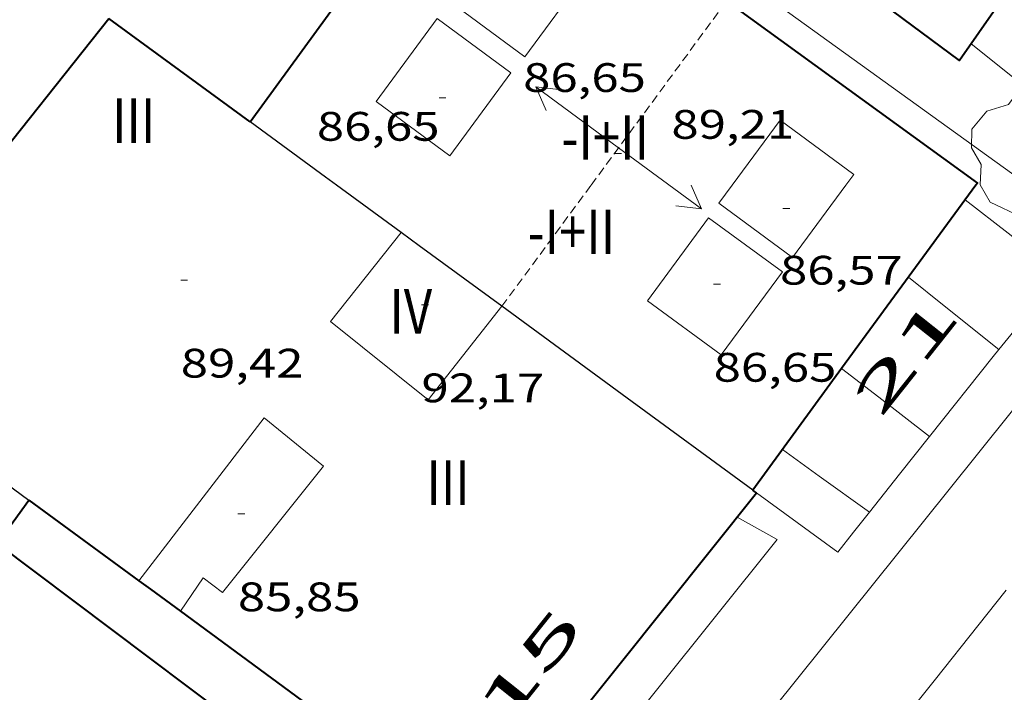
# Model space of a CAD drawing. Units: inches. Extents: x 452997 to 454024, y 4599498 to 4600024.
# Drawn here: x 453601 to 453630, y 4599781 to 4599800 of the extents above; entities that cross this region are included whole.
import ezdxf
from ezdxf.enums import TextEntityAlignment as Align

# ---------------------------------------------------------------- set-up
doc = ezdxf.new("R2010")
doc.units = ezdxf.units.IN
doc.header["$MEASUREMENT"] = 0
doc.linetypes.add('DGN Style 1', pattern=[6.2976987, 0.0104787, -6.28722])
doc.linetypes.add('TRAZOS2', pattern=[0.375, 0.25, -0.125])
for name, color, linetype, lineweight in [('ARBRE', 7, 'Continuous', 0), ('CARENER', 7, 'Continuous', 0), ('COTA EDIFICI', 7, 'Continuous', 0), ('EIX VIA URBANA PAVIMENTADA', 7, 'Continuous', 0), ('FACANA EXTERIOR', 7, 'Continuous', 0), ('LINIA DE VOLADA', 7, 'Continuous', 0), ('LINIA VOLUMETRICA', 7, 'Continuous', 0), ('MITGERES', 7, 'Continuous', 0), ('MUR', 7, 'Continuous', 0), ('TEXT DE CARRER', 7, 'Continuous', 0), ('TEXT DE NUMERO DE PLANTES', 7, 'Continuous', 0), ('TEXT DE NUMERO DE POLICIA', 7, 'Continuous', 0), ('VORERA', 7, 'Continuous', 0)]:
    doc.layers.add(name, color=color, linetype=linetype, lineweight=lineweight)
doc.styles.add('Style-Arial', font='ARIAL.TTF')

# ---------------------------------------------------------------- blocks, each defined once
blk = doc.blocks.new('ARBRE')
at = {"color": 0, "linetype": 'ByBlock', "lineweight": -2, "flags": 128}
blk.add_lwpolyline([(-0.507, -1.872), (-1.415, -1.448), (-1.697, -0.9400000000000001), (-1.675, -0.342), (-1.951, 0.138), (-1.943, 0.686), (-1.511, 1.208), (-0.871, 1.406), (-0.543, 1.846), (-0.027, 2.012), (0.541, 1.882), (0.933, 1.428), (1.495, 1.262), (1.921, 0.6940000000000001), (1.969, 0.068), (1.593, -0.562), (1.593, -1.098), (1.229, -1.618), (0.505, -1.886), (-0.049, -1.762), (-0.507, -1.872)], dxfattribs=at)
blk = doc.blocks.new('COTA')
at = {"color": 0, "linetype": 'ByBlock', "lineweight": -2}
blk.add_line((0, 0), (0.2, 0), dxfattribs=at)
blk = doc.blocks.new('SENTIT')
at = {"color": 0, "linetype": 'ByBlock', "lineweight": -2}
blk.add_line((0, 0), (3, 0), dxfattribs=at)
at = {"color": 0, "linetype": 'ByBlock', "lineweight": -2, "flags": 128}
blk.add_lwpolyline([(2.35, 0.376), (3, 0), (2.35, -0.374)], dxfattribs=at)

msp = doc.modelspace()

# ---------------------------------------------------------------- linework, layer by layer
at = {"layer": 'CARENER', "color": 1, "linetype": 'TRAZOS2', "lineweight": 20, "extrusion": (-0.0004445302771771886, -0.0006038678600587614, 0.9999997188681806), "elevation": -2890.107313412399}
msp.add_lwpolyline([(453617.5979407897, 4599794.597582619), (453621.5509894955, 4599799.96756193)], dxfattribs=at)
at = {"layer": 'CARENER', "color": 1, "linetype": 'TRAZOS2', "lineweight": 20, "extrusion": (-0.0004056169737253533, -0.0005510622438036246, 0.9999997659026097), "elevation": -2629.560513531441}
msp.add_lwpolyline([(453615.0029408835, 4599791.222524359), (453617.6019727077, 4599794.75351065)], dxfattribs=at)
at = {"layer": 'EIX VIA URBANA PAVIMENTADA', "color": 1, "linetype": 'Continuous', "lineweight": 20}
msp.add_polyline3d([(453629.6990332789, 4599783.695043117, 79.25012286920001), (453628.8750241255, 4599782.657047759, 79.16212273276483), (453627.639010403, 4599781.101054725, 79.02712252346082), (453626.4009966927, 4599779.54706171, 78.88812230795521)], dxfattribs=at)
at = {"layer": 'FACANA EXTERIOR', "color": 1, "linetype": 'Continuous', "lineweight": 40, "extrusion": (-0.08425866690721824, 0.04142302923517866, 0.9955825479085098), "elevation": 152402.274624917, "flags": 128}
msp.add_lwpolyline([(-4328071.452570099, -1615095.571046873), (-4328067.551406337, -1615096.167488475), (-4328070.461466371, -1615112.100999827)], dxfattribs=at)
at = {"layer": 'FACANA EXTERIOR', "color": 1, "linetype": 'Continuous', "lineweight": 40, "flags": 128}
for points, elevation in [([(453607.6641055184, 4599797.349229425), (453614.1431816431, 4599806.257191999), (453628.8651233645, 4599795.568063721), (453628.8181176401, 4599795.504080501)], 86.91136036109341), ([(453624.9061400315, 4599790.158039216), (453622.3150440024, 4599786.617103678)], 86.74209552251784), ([(453614.9252297034, 4599777.142935884), (453618.452999644, 4599781.560125136), (453622.4270435534, 4599786.535102697)], 90.63076647304115)]:
    msp.add_lwpolyline(points, dxfattribs=dict(at, elevation=elevation))
at = {"layer": 'FACANA EXTERIOR', "color": 1, "linetype": 'Continuous', "lineweight": 40, "extrusion": (0.02112863306018622, 0.02654959755171721, 0.9994241840854412), "elevation": 131797.4953355053, "flags": 128}
msp.add_lwpolyline([(2509356.182553878, -3879385.56000355), (2509356.182553877, -3879391.778549194)], dxfattribs=at)
at = {"layer": 'FACANA EXTERIOR', "color": 1, "linetype": 'Continuous', "lineweight": 40, "extrusion": (0.1830272699999564, -0.297244427634147, 0.9370948557519734), "elevation": -1284158.252843053, "flags": 128}
msp.add_lwpolyline([(2798026.785198397, 3447590.356437348), (2798025.822282694, 3447592.880255482), (2798024.85936699, 3447595.404073615)], dxfattribs=at)
at = {"layer": 'FACANA EXTERIOR', "color": 1, "linetype": 'Continuous', "lineweight": 40}
for points, elevation in [([(453607.6641040082, 4599797.349227349), (453607.6641055184, 4599797.349229425)], 86.9113603317237), ([(453628.8181215147, 4599795.504068117), (453624.9061400315, 4599790.158039216)], 86.75713450806688)]:
    msp.add_lwpolyline(points, dxfattribs=dict(at, elevation=elevation))
at = {"layer": 'FACANA EXTERIOR', "color": 1, "linetype": 'Continuous', "lineweight": 40, "extrusion": (-3.88570261444888e-06, -0.5051792551979326, 0.8630144379456023), "elevation": -2323647.228082685, "flags": 128}
msp.add_lwpolyline([(453587.0467123946, 3969726.921606492), (453586.9907123034, 3969726.969114453), (453586.9347122123, 3969727.016622417)], dxfattribs=at)
at = {"layer": 'FACANA EXTERIOR', "color": 1, "linetype": 'Continuous', "lineweight": 40, "extrusion": (-0.625483799636422, -0.7672482412460012, 0.1417750073084201), "elevation": -3812886.221993016, "flags": 128}
msp.add_lwpolyline([(-2554874.111548231, 546173.2798768124), (-2554872.12475682, 546173.9839902073), (-2554870.139372356, 546174.6891138079)], dxfattribs=at)
at = {"layer": 'FACANA EXTERIOR', "color": 1, "linetype": 'Continuous', "lineweight": 40, "extrusion": (-0.6300761982350357, -0.5123886546434244, 0.5834910890582525), "elevation": -2642632.433076279, "flags": 128}
msp.add_lwpolyline([(-3282512.613528578, 1898782.327605878), (-3282512.209271641, 1898782.508613993), (-3282511.15974683, 1898782.976526129)], dxfattribs=at)
at = {"layer": 'FACANA EXTERIOR', "color": 1, "linetype": 'Continuous', "lineweight": 40, "extrusion": (0.4146099899551348, 0.8100630895978912, 0.4146038435669912), "elevation": 3914219.695738733, "flags": 128}
msp.add_lwpolyline([(1691937.846509034, -1783253.481475908), (1691932.428962203, -1783251.366092679), (1691927.012305553, -1783249.249610549)], dxfattribs=at)
at = {"layer": 'FACANA EXTERIOR', "color": 1, "linetype": 'Continuous', "lineweight": 40}
msp.add_polyline3d([(453602.2999205625, 4599774.438236656, 83.60512962119202), (453603.8019393181, 4599776.603228616, 83.50912947235362), (453607.5889229882, 4599773.677195345, 83.46112939793441), (453610.2969564746, 4599777.537180782, 83.25312907545121), (453600.2949980184, 4599785.05626833, 85.58913269718562), (453601.2180090856, 4599786.326263296, 85.59513270648802)], dxfattribs=at)
at = {"layer": 'LINIA DE VOLADA', "color": 7, "linetype": 'Continuous', "lineweight": 0, "elevation": 89.18613827397444, "flags": 128}
msp.add_lwpolyline([(453614.9252297034, 4599777.142935884), (453615.9539561854, 4599776.343136009), (453623.0300341538, 4599785.173096008), (453621.8640373311, 4599785.830105875)], dxfattribs=at)
at = {"layer": 'LINIA VOLUMETRICA', "color": 1, "linetype": 'Continuous', "lineweight": 20, "extrusion": (0.1943899919367776, -0.1431561065464735, 0.970422001086782), "elevation": -570223.5655544908, "flags": 128}
msp.add_lwpolyline([(3972802.070256155, 2292506.542899359), (3972802.070594881, 2292509.293355565), (3972799.714701163, 2292509.293355565)], dxfattribs=at)
at = {"layer": 'LINIA VOLUMETRICA', "color": 1, "linetype": 'Continuous', "lineweight": 20, "extrusion": (0.00152017756617393, 0.002066355706820788, 0.9999967096117169), "elevation": 10282.08213177677, "flags": 128}
msp.add_lwpolyline([(453624.3726764055, 4599784.077806856), (453624.6036803994, 4599784.391806259)], dxfattribs=at)
at = {"layer": 'LINIA VOLUMETRICA', "color": 1, "linetype": 'Continuous', "lineweight": 20}
for points in [[(453617.4531506791, 4599801.6701639, 88.18113671582242), (453615.3041593584, 4599803.25318266, 88.84513774528801), (453613.5221382338, 4599800.833192429, 88.84513774528801), (453615.6711295545, 4599799.250173669, 88.18913672822563), (453617.4531506791, 4599801.6701639, 88.18113671582242)], [(453615.2661253681, 4599798.781176015, 88.17313670341922), (453613.1171340473, 4599800.364194775, 88.83713773288481), (453611.3351129228, 4599797.944204545, 88.83713773288481), (453613.4841042434, 4599796.361185784, 88.18113671582242), (453615.2661253681, 4599798.781176015, 88.17313670341922)], [(453621.715110502, 4599795.504122003, 88.34113696388644), (453621.3301059369, 4599794.981124112, 88.34113696388644), (453623.4790972575, 4599793.398105353, 87.68513594682402), (453625.0301156415, 4599795.50409685, 87.67813593597121)], [(453623.1800935768, 4599792.974106965, 87.60513582279202), (453621.0311022562, 4599794.557125724, 88.26913685225762), (453619.2490811315, 4599792.137135494, 88.26913685225762), (453621.3980724522, 4599790.554116732, 87.61313583519521), (453623.1800935768, 4599792.974106965, 87.60513582279202)], [(453612.0640850838, 4599794.126193094, 92.45614334378241), (453610.0080622293, 4599791.534204675, 92.34114316548644), (453612.8500492827, 4599789.247179565, 92.29314309106724), (453614.9980733269, 4599791.977167499, 92.33614315773441)], [(453604.422996186, 4599783.971235326, 90.88114090190241), (453608.0700378961, 4599788.723215021, 90.66114056081442), (453609.8030298466, 4599787.308199679, 90.63714052360481), (453606.8619973647, 4599783.628216289, 90.75714070965282), (453606.2949997711, 4599784.061221262, 90.75714070965282), (453605.6339913181, 4599783.08222476, 90.75714070965282)]]:
    msp.add_polyline3d(points, dxfattribs=at)
at = {"layer": 'MITGERES', "color": 1, "linetype": 'Continuous', "lineweight": 30, "elevation": 88.89713662840474, "flags": 128}
msp.add_lwpolyline([(453607.6641055184, 4599797.349229425), (453607.6641027173, 4599797.349231477)], dxfattribs=at)
at = {"layer": 'MITGERES', "color": 1, "linetype": 'Continuous', "lineweight": 30, "elevation": 87.81913615413941}
msp.add_lwpolyline([(453610.1830926237, 4599795.504209503), (453609.8640939047, 4599795.738212286), (453607.6641055184, 4599797.349229425)], dxfattribs=at)
at = {"layer": 'MITGERES', "color": 1, "linetype": 'Continuous', "lineweight": 30, "extrusion": (0.2629575243659107, -0.1926428685498388, 0.9453793236454039), "elevation": -766754.5675048268, "flags": 128}
msp.add_lwpolyline([(3978668.253476641, 2223995.566003515), (3978668.25347664, 2223998.03247465)], dxfattribs=at)
at = {"layer": 'MITGERES', "color": 1, "linetype": 'Continuous', "lineweight": 30, "extrusion": (0.3879468714505451, -0.008576322312583947, 0.9216418347857941), "elevation": 136608.2609048609, "flags": 128}
msp.add_lwpolyline([(4608693.984914462, -324238.7137776192), (4608695.694284494, -324236.0594193163), (4608696.068569427, -324235.4795837646)], dxfattribs=at)
at = {"layer": 'MITGERES', "color": 1, "linetype": 'Continuous', "lineweight": 30, "extrusion": (-0.4153003014160909, -0.8093555686058134, 0.4152941405925017), "elevation": -3911218.080894858, "flags": 128}
msp.add_lwpolyline([(-1696353.477512202, 1785656.22039441), (-1696357.955566772, 1785657.940768677), (-1696362.434511056, 1785659.660043664)], dxfattribs=at)
at = {"layer": 'MITGERES', "color": 1, "linetype": 'Continuous', "lineweight": 30, "extrusion": (-0.5920520153814104, -0.8058997525020157, 1.327126022805854e-14), "elevation": -3975522.177199489, "flags": 128}
msp.add_lwpolyline([(-2357760.864523555, 82.53412801347382), (-2357758.259991729, 83.44812943053941), (-2357755.655459904, 84.3611308460546)], dxfattribs=at)
at = {"layer": 'MUR', "color": 1, "linetype": 'Continuous', "lineweight": 20, "extrusion": (0.2763081247554862, 0.3812175094546438, 0.8822284458570271), "elevation": 1878937.111517407, "flags": 128}
msp.add_lwpolyline([(2332183.447162949, -3520588.86830419), (2332168.134608356, -3520588.902287391), (2332155.246072453, -3520588.929898743)], dxfattribs=at)
at = {"layer": 'MUR', "color": 1, "linetype": 'Continuous', "lineweight": 20, "extrusion": (0.7525401312131395, -0.6023389195378659, 0.2662164099443668), "elevation": -2429263.924908414, "flags": 128}
msp.add_lwpolyline([(3874569.998695766, 671008.5869436933), (3874571.956494868, 671008.5599702711), (3874578.13005875, 671008.4769751243)], dxfattribs=at)
at = {"layer": 'MUR', "color": 1, "linetype": 'Continuous', "lineweight": 20, "extrusion": (0.3873122678025251, 0.4750956878715294, 0.7901096724984095), "elevation": 2361105.948810235, "flags": 128}
msp.add_lwpolyline([(2554854.913640152, -3043320.365921263), (2554858.064623625, -3043320.3283987), (2554861.228269601, -3043320.292507553)], dxfattribs=at)
at = {"layer": 'MUR', "color": 1, "linetype": 'Continuous', "lineweight": 20, "extrusion": (0.2868525212142876, 0.3711639572474702, 0.8831494482325203), "elevation": 1837474.068612687, "flags": 128}
msp.add_lwpolyline([(2453874.556660723, -3459202.557832969), (2453872.971929457, -3459202.545042275), (2453871.033133445, -3459202.530119797)], dxfattribs=at)
at = {"layer": 'MUR', "color": 1, "linetype": 'Continuous', "lineweight": 20, "extrusion": (0.6205278349556822, 0.7764737619790386, 0.1096982360994606), "elevation": 3853115.415930156, "flags": 128}
msp.add_lwpolyline([(2517258.58984731, -425164.822764021), (2517260.631508736, -425164.8509340726), (2517261.963203559, -425164.8700494646)], dxfattribs=at)
at = {"layer": 'MUR', "color": 1, "linetype": 'Continuous', "lineweight": 20, "extrusion": (-0.7722458636248951, 0.6255173513559513, 0.1111951854482708), "elevation": 2526944.460505973, "flags": 128}
msp.add_lwpolyline([(-3859859.052015187, -282655.5064216165), (-3859861.750801001, -282655.4329659747), (-3859861.88467373, -282655.3896975828)], dxfattribs=at)
at = {"layer": 'MUR', "color": 1, "linetype": 'Continuous', "lineweight": 20, "extrusion": (-0.663565013321207, 0.5208406756163949, 0.5370348812875041), "elevation": 2094789.167854263, "flags": 128}
msp.add_lwpolyline([(-3898390.153453428, -1333507.302873331), (-3898393.133540432, -1333507.272051529), (-3898393.395101806, -1333507.263753351)], dxfattribs=at)
at = {"layer": 'MUR', "color": 1, "linetype": 'Continuous', "lineweight": 20, "elevation": 80.77412523282692}
msp.add_lwpolyline([(453624.9060748869, 4599790.158089504), (453624.9061400315, 4599790.158039216)], dxfattribs=at)
at = {"layer": 'MUR', "color": 1, "linetype": 'Continuous', "lineweight": 20, "flags": 128}
for points, elevation in [([(453624.9061400315, 4599790.158039216), (453625.9890702225, 4599789.32207999), (453627.4720638406, 4599788.178066965)], 80.77413052623184), ([(453625.7200443867, 4599785.972076837), (453624.2570500931, 4599787.023089567), (453623.1790542945, 4599787.797098946)], 81.10112573899042)]:
    msp.add_lwpolyline(points, dxfattribs=dict(at, elevation=elevation))
at = {"layer": 'MUR', "color": 1, "linetype": 'Continuous', "lineweight": 20, "extrusion": (0.783075620344688, -0.6219265011412379, -1.665906672068353e-13), "elevation": -2505505.553484231, "flags": 128}
msp.add_lwpolyline([(3884102.110431743, 81.357125718499), (3884103.518973952, 81.37012573865422), (3884104.927516158, 81.38212575725903)], dxfattribs=at)
at = {"layer": 'MUR', "color": 1, "linetype": 'Continuous', "lineweight": 20, "extrusion": (0.6188528482896132, 0.4837838474860555, 0.6188492070572782), "elevation": 2506079.065093786, "flags": 128}
msp.add_lwpolyline([(3344494.940693618, -1974263.661327976), (3344496.351556909, -1974263.017159337), (3344497.761804307, -1974262.374263757)], dxfattribs=at)
at = {"layer": 'MUR', "color": 1, "linetype": 'Continuous', "lineweight": 20, "extrusion": (-0.6692262172714102, 0.5254243916254087, 0.5254193361512959), "elevation": 2113304.267910441, "flags": 128}
msp.add_lwpolyline([(-3898064.022093285, -1304928.214164677), (-3898064.76875854, -1304928.20711284), (-3898065.514637241, -1304928.198885697)], dxfattribs=at)
at = {"layer": 'VORERA', "color": 1, "linetype": 'Continuous', "lineweight": 0, "extrusion": (-0.7765967940268842, 0.6092308187662717, 0.1604220339371853), "elevation": 2450058.416115151, "flags": 128}
msp.add_lwpolyline([(-3899053.491880659, -398119.5384154224), (-3899042.124935406, -398120.2913915694), (-3899023.299186882, -398121.5312283589), (-3899002.597955031, -398123.2332749952)], dxfattribs=at)

# ---------------------------------------------------------------- block references
at = {"layer": 'ARBRE', "color": 3, "linetype": 'Continuous', "lineweight": 0, "xscale": 1.000001550400009, "yscale": 1.000001550399986, "zscale": 1.0000015504, "rotation": 359.9995652666707}
msp.add_blockref('ARBRE', (453630.6471315581, 4599796.454055703, 80.38112462270242), dxfattribs=at)
msp.add_blockref('ARBRE', (453630.6471315581, 4599796.454055703, 80.38112462270242), dxfattribs=at)
at = {"layer": 'CARENER', "color": 1, "linetype": 'Continuous', "lineweight": 20, "xscale": 1.000001550399999, "yscale": 1.000001550399986, "zscale": 1.0000015504}
for rotation in [143.6398580741301, 323.6398580741302, 323.6398580741302]:
    msp.add_blockref('SENTIT', (453618.4071136515, 4599796.595148793, 89.20913830963362), dxfattribs=dict(at, rotation=rotation))
at = {"layer": 'COTA EDIFICI', "color": 7, "linetype": 'Continuous', "lineweight": 0, "xscale": 1.000001550400009, "yscale": 1.000001550399986, "zscale": 1.0000015504, "rotation": 359.9995652666707}
for p in [(453613.1731165539, 4599798.047190758, 86.65313434681121), (453618.2871122286, 4599796.432149452, 89.20913830963362), (453623.1941076278, 4599794.823109725, 86.57313422277923), (453605.642064573, 4599792.735239664, 89.42113863831844), (453621.1760877459, 4599792.615121613, 86.65313434681121), (453612.6600699829, 4599792.014185296, 92.16514289261603), (453607.3070154605, 4599785.922216468, 85.85313310649124)]:
    msp.add_blockref('COTA', p, dxfattribs=at)

# ---------------------------------------------------------------- texts
at = {"layer": 'COTA EDIFICI', "color": 7, "linetype": 'Continuous', "lineweight": 0, "style": 'Style-Arial', "width": 1.25}
for s, p in [('86,65', (453615.6231280537, 4599799.062173742, 86.65313434681121)), ('86,65', (453609.6091079402, 4599797.640217169, 86.65313434681121)), ('89,21', (453619.9451243973, 4599797.697138832, 89.20913830963362)), ('86,57', (453623.1110970435, 4599793.445108218, 86.57313422277923)), ('89,42', (453605.6420493979, 4599790.735236564, 89.42113863831844)), ('86,65', (453621.1760725708, 4599790.615118513, 86.65313434681121)), ('92,17', (453612.6600548077, 4599790.014182195, 92.16514289261603)), ('85,85', (453607.3070002853, 4599783.922213368, 85.85313310649124))]:
    msp.add_text(s, height=0.8400013023360002, rotation=359.99956526667, dxfattribs=at).set_placement(p, align=Align.TOP_LEFT)
at = {"layer": 'TEXT DE CARRER', "color": 7, "linetype": 'Continuous', "lineweight": 0, "style": 'Style-Arial', "width": 1.401142058432482}
msp.add_text('Carrer de la Garrofereda', height=1.759982728672992, rotation=38.42035415555888, dxfattribs=at).set_placement((453637.9103722078, 4599771.640118868), align=Align.MIDDLE_CENTER)
at = {"layer": 'TEXT DE NUMERO DE PLANTES', "color": 7, "linetype": 'Continuous', "lineweight": 0, "style": 'Style-Arial', "width": 0.8076910650906692}
for s, p in [('III', (453604.2704823494, 4599797.382258276)), ('-I+II', (453618.0144486929, 4599796.895153238)), ('-I+II', (453617.0284262909, 4599794.144156455)), ('IV', (453612.346792436, 4599791.826188383)), ('III', (453613.4364164963, 4599786.83017237))]:
    msp.add_text(s, height=1.300004015523101, rotation=359.99956526667, dxfattribs=at).set_placement(p, align=Align.MIDDLE_CENTER)
at = {"layer": 'TEXT DE NUMERO DE POLICIA', "color": 7, "linetype": 'DGN Style 1', "lineweight": 20, "style": 'Style-Arial'}
for s, height, rotation, width, p in [('21', 1.120003736451101, 51.55294123127146, 2.249995982150031, (453626.7807333966, 4599790.52370378)), ('15', 1.119997736441799, 51.38753190198332, 2.250002678580995, (453615.8167115264, 4599781.464156558))]:
    msp.add_text(s, height=height, rotation=rotation, dxfattribs=dict(at, width=width)).set_placement(p, align=Align.MIDDLE_CENTER)

doc.saveas('drawing.dxf')
